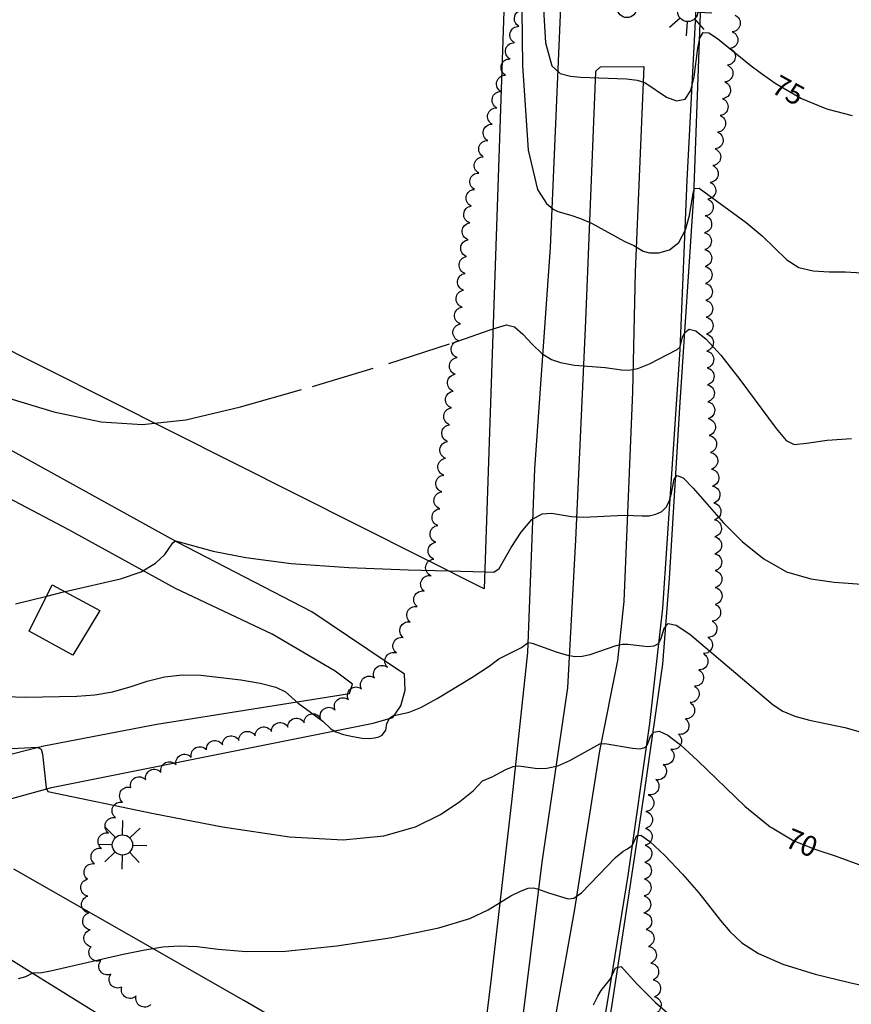
# Model space of a CAD drawing. Units: feet. Extents: x 1273225 to 2553566, y 239494 to 489171.
# Drawn here: x 1275313 to 1275412, y 242190 to 242306 of the extents above; entities that cross this region are included whole.
import ezdxf
from ezdxf.enums import TextEntityAlignment as Align

# ---------------------------------------------------------------- set-up
doc = ezdxf.new("R2010")
doc.units = ezdxf.units.FT
doc.header["$LTSCALE"] = 30
doc.header["$MEASUREMENT"] = 0
doc.linetypes.add('DASHED2', pattern=[0.375, 0.25, -0.125])
doc.layers.get('0').update_dxf_attribs({"color": 1, "linetype": 'CONTINUOUS'})
for name, color, linetype in [('SF-WKWY-LIN', 1, 'CONTINUOUS'), ('ST-BLDG-LIN', 6, 'CONTINUOUS'), ('ST-STRC-LIN', 1, 'CONTINUOUS'), ('TP-Z1---LIN', 8, 'CONTINUOUS'), ('TP-Z1---TXT', 8, 'CONTINUOUS'), ('TP-Z2---LIN', 8, 'CONTINUOUS'), ('TP-Z3O--LIN', 8, 'DASHED2'), ('TP-Z4O--LIN', 8, 'DASHED2'), ('TR-CURB-LIN', 1, 'CONTINUOUS'), ('TR-RDSP-LIN', 1, 'CONTINUOUS'), ('UT-LITE-BLK', 1, 'CONTINUOUS'), ('VG-TREE-LIN', 1, 'CONTINUOUS')]:
    doc.layers.add(name, color=color, linetype=linetype)
doc.styles.get("Standard").update_dxf_attribs({"font": 'arial.ttf'})

# ---------------------------------------------------------------- blocks, each defined once
blk = doc.blocks.new('LT1')
for p, q in [((23.768, 3.896), (23.768, 9.496)), ((20.939, 2.724), (16.98, 6.684)), ((26.596, 2.724), (30.556, 6.684)), ((3.768, -0.104), (14.168, -0.104)), ((19.768, -0.104), (14.168, -0.104)), ((20.939, -2.933), (16.98, -6.893)), ((26.596, -2.933), (30.556, -6.893)), ((27.768, -0.104), (33.368, -0.104)), ((23.768, -4.104), (23.768, -9.704))]:
    blk.add_line(p, q)
for centre, radius in [((23.768, -0.104), 4), ((-0.232, -0.104), 3.84)]:
    blk.add_circle(centre, radius)
blk = doc.blocks.new('LT')
for p, q in [((-0.03, 3.935), (-0.03, 9.535)), ((-2.858, 2.764), (-6.818, 6.723)), ((2.798, 2.764), (6.758, 6.723)), ((-4.03, -0.065), (-9.63, -0.065)), ((-2.858, -2.893), (-6.818, -6.853)), ((2.798, -2.893), (6.758, -6.853)), ((3.97, -0.065), (9.57, -0.065)), ((-0.03, -4.065), (-0.03, -9.665))]:
    blk.add_line(p, q)
blk.add_circle((-0.03, -0.065), 4)

msp = doc.modelspace()

# ---------------------------------------------------------------- linework, layer by layer
at = {"layer": 'SF-WKWY-LIN'}
for points in [[(1275377.86, 242316.71, 76.11), (1275376.24, 242279.05, 73.73), (1275374.36, 242252.89, 72.29), (1275373.55, 242231.16, 70.92), (1275371.68, 242213.82, 69.7), (1275369.25, 242192.62, 68.46), (1275367.68, 242179.76, 67.67), (1275366.96, 242178.57, 67.9), (1275366.45, 242178.24, 67.9), (1275365.01, 242177.6, 67.9), (1275364.11, 242177.54, 67.9), (1275361.35, 242177.83, 67.9), (1275359.79, 242178.46, 67.9), (1275339.99, 242189.97, 68.62), (1275312.79, 242205.53, 69.56)], [(1275325.88, 242186.67, 68.42), (1275323.58, 242187.85, 68.69), (1275315.58, 242192.83, 68.99), (1275302.61, 242200.92, 69.13), (1275292.62, 242205.52, 69.09), (1275266.65, 242215.91, 69.38), (1275233.38, 242229.58, 69.04), (1275206.22, 242238.41, 68.04), (1275176.13, 242248.27, 67), (1275153.39, 242255.28, 65.75), (1275141.77, 242257.85, 65.41), (1275140.86, 242257.49, 65.24), (1275139.33, 242255.81, 65.16), (1275135.31, 242249.83, 64.92), (1275132.13, 242244.81, 64.39), (1275128.17, 242238.39, 63.78), (1275126.18, 242236.23, 63.35), (1275118.18, 242225.09, 62.46)], [(1275307.1, 242212.39, 69.56), (1275317.26, 242215.16, 70.03), (1275355.3, 242222.78, 71.15), (1275357.6, 242223.46, 70.92), (1275358.58, 242224.83, 71.14), (1275359.07, 242226.69, 71.21), (1275358.99, 242228.59, 71.28), (1275348.02, 242235.96, 71.64), (1275332.19, 242244.17, 71.99), (1275308.16, 242257.41, 72.42)], [(1275305.34, 242217.36, 69.68), (1275316.32, 242220.12, 70.01), (1275329.7, 242222.67, 70.43), (1275352.48, 242226.31, 71.23), (1275352.85, 242227.39, 71.3), (1275350.79, 242228.94, 71.22), (1275343.33, 242233.3, 71.5), (1275331.92, 242238.71, 71.91), (1275319.28, 242245.65, 72.3), (1275306.4, 242252.44, 72.55)]]:
    msp.add_polyline3d(points, dxfattribs=at)
msp.add_polyline3d([(1275381.65, 242299.9, 75.04), (1275382.19, 242300.41, 75.22), (1275387.31, 242300.48, 75.07), (1275386.27, 242276.18, 73.84), (1275385.96, 242261.99, 72.85), (1275384.95, 242237.17, 71.39), (1275384.18, 242230.19, 70.83), (1275382.08, 242219.53, 69.92), (1275379.08, 242200.54, 68.95), (1275376.97, 242188.87, 68.3), (1275375.32, 242177.96, 67.73), (1275372, 242178.05, 67.74), (1275372.42, 242181.97, 68.06), (1275373.02, 242188.17, 68.42), (1275375.3, 242206.33, 69.13), (1275378.3, 242226.96, 70.78), (1275379.28, 242244.49, 71.85), (1275380.46, 242270.38, 73.3), (1275381.65, 242299.83, 75.04)], close=True, dxfattribs=at)
at = {"layer": 'ST-BLDG-LIN'}
msp.add_polyline3d([(1275368.43, 242238.67, 87.23), (1275287.03, 242279.56, 87.23), (1275287.28, 242285.79, 87.23), (1275281.73, 242286.23, 87.23), (1275281.97, 242289.23, 87.23), (1275287.4, 242288.67, 87.23), (1275290.12, 242355.32, 87.23), (1275290.32, 242360.07, 87.23), (1275291.3, 242384.09, 87.23), (1275373.27, 242381.21, 87.23)], close=True, dxfattribs=at)
at = {"layer": 'ST-STRC-LIN'}
msp.add_polyline3d([(1275317.33, 242239.14, 73.98), (1275322.96, 242236.13, 73.98), (1275319.75, 242230.83, 73.98), (1275314.6, 242233.67, 73.98)], close=True, dxfattribs=at)
at = {"layer": 'TP-Z1---LIN', "flags": 128}
for points, elevation in [([(1275375.303, 242309.274), (1275375.676, 242303.265), (1275376.408, 242300.55), (1275377.427, 242299.649), (1275378.634, 242299.311), (1275379.827, 242299.193), (1275385.254, 242299.008), (1275386.528, 242298.856), (1275387.427, 242298.556), (1275389.99, 242296.835), (1275391.171, 242296.404), (1275392.201, 242296.586), (1275392.882, 242297.628), (1275393.275, 242299.248), (1275393.699, 242302.628), (1275393.946, 242303.826), (1275394.34, 242304.48), (1275394.986, 242304.466), (1275396.042, 242303.78), (1275400.004, 242300.56), (1275401.08, 242299.774)], 75), ([(1275408.644, 242295.598), (1275409.08, 242295.426), (1275411.954, 242294.685)], 75), ([(1275309.544, 242219.616), (1275315.538, 242219.941), (1275316.029, 242219.732), (1275316.177, 242219.135), (1275316.617, 242215.142), (1275316.797, 242214.689), (1275329.307, 242212.088), (1275337.453, 242210.51), (1275345.395, 242209.329), (1275351.739, 242208.996), (1275356.556, 242209.453), (1275360.281, 242210.514), (1275363.271, 242211.969), (1275365.562, 242213.508), (1275367.108, 242214.795), (1275368.238, 242215.956), (1275369.36, 242216.455), (1275371.003, 242217.312), (1275371.838, 242217.653), (1275372.522, 242217.754), (1275374.747, 242217.42), (1275375.846, 242217.459), (1275377.129, 242217.754), (1275378.544, 242218.357), (1275382.089, 242220.345), (1275382.689, 242220.368), (1275385.975, 242219.823), (1275386.883, 242219.772), (1275387.435, 242219.892), (1275387.72, 242220.189), (1275388.11, 242221.23), (1275388.484, 242221.707), (1275389.131, 242221.829), (1275390.157, 242221.371), (1275391.651, 242220.235), (1275393.698, 242218.352), (1275399.273, 242212.957), (1275402.268, 242210.516), (1275402.471, 242210.397)], 70), ([(1275410.392, 242206.945), (1275414.368, 242205.48)], 70)]:
    msp.add_lwpolyline(points, dxfattribs=dict(at, elevation=elevation))
at = {"layer": 'TP-Z2---LIN', "flags": 128}
for points, elevation in [([(1275372.773, 242317.082), (1275372.937, 242300.578), (1275373.645, 242290.56), (1275374.733, 242285.913), (1275375.804, 242284.265), (1275376.567, 242283.598), (1275377.153, 242283.309), (1275378.688, 242282.898), (1275379.816, 242282.501), (1275381.127, 242281.93), (1275384.993, 242279.817), (1275386.141, 242279.296), (1275387.236, 242278.61), (1275387.993, 242278.414), (1275389.096, 242278.417), (1275390.341, 242278.776), (1275391.456, 242279.658), (1275392.231, 242281.128), (1275392.705, 242282.859), (1275393.139, 242285.477), (1275393.283, 242286.039), (1275393.868, 242286.074), (1275399.409, 242282.02), (1275401.31, 242280.426), (1275404.236, 242277.602), (1275405.662, 242276.698), (1275407.34, 242276.285), (1275409.216, 242276.194), (1275411.178, 242276.188), (1275413.097, 242276.062)], 74), ([(1275287.131, 242282.087), (1275285.828, 242282.168), (1275284.157, 242281.749), (1275282.973, 242280.896), (1275282.126, 242279.857), (1275281.536, 242278.825), (1275281.414, 242277.777), (1275282.041, 242276.636), (1275283.646, 242275.316), (1275286.246, 242273.707), (1275294.252, 242269.204), (1275299.455, 242266.481), (1275305.245, 242263.807), (1275311.407, 242261.454), (1275317.522, 242259.611), (1275323.124, 242258.448), (1275328.019, 242258.116), (1275329.409, 242258.271)], 73), ([(1275369.474, 242269.418), (1275371.045, 242269.89), (1275372.017, 242269.686), (1275372.982, 242268.814), (1275374.086, 242267.623), (1275375.247, 242266.517), (1275376.384, 242265.806), (1275377.438, 242265.435), (1275379.097, 242265.152), (1275382.737, 242264.845), (1275384.676, 242264.573), (1275385.546, 242264.532), (1275386.61, 242264.744), (1275387.986, 242265.293), (1275391.261, 242266.974), (1275391.614, 242267.326), (1275391.848, 242268.343), (1275392.147, 242269.007), (1275392.659, 242269.387), (1275393.466, 242269.196), (1275394.676, 242268.233), (1275396.408, 242266.319), (1275398.669, 242263.445), (1275402.965, 242257.658), (1275404.141, 242256.217), (1275405.09, 242255.766), (1275406.554, 242255.912), (1275409.011, 242256.268), (1275411.877, 242256.477)], 73), ([(1275368.499, 242240.69), (1275369.558, 242240.664), (1275370.194, 242241.066), (1275371.628, 242243.562), (1275372.802, 242245.394), (1275374.07, 242246.873), (1275375.281, 242247.563), (1275376.381, 242247.65), (1275378.747, 242247.241), (1275380.191, 242247.157), (1275384.965, 242247.393), (1275387.104, 242247.303), (1275387.958, 242247.325), (1275388.747, 242247.494), (1275389.442, 242247.841), (1275389.989, 242248.383), (1275390.355, 242249.12), (1275390.586, 242249.979), (1275390.915, 242251.661), (1275391.259, 242252.075), (1275391.956, 242251.791), (1275393.143, 242250.599), (1275396.749, 242246.498), (1275398.996, 242244.245), (1275401.484, 242242.23), (1275404.2, 242240.707), (1275407.073, 242239.845), (1275409.819, 242239.475), (1275413.658, 242239.202)], 72), ([(1275312.985, 242236.9), (1275316.67, 242237.817), (1275318.808, 242238.35), (1275319.219, 242238.452), (1275325.385, 242239.867), (1275327.829, 242240.689), (1275329.561, 242241.703), (1275330.663, 242242.75), (1275331.586, 242244.122), (1275331.907, 242244.374), (1275336.382, 242243.149), (1275340.221, 242242.368), (1275345.598, 242241.663), (1275352.42, 242241.187), (1275359.435, 242240.912), (1275364.199, 242240.795)], 72), ([(1275311.826, 242225.93), (1275314.124, 242225.871), (1275320.247, 242225.997), (1275322.363, 242226.139), (1275324.473, 242226.48), (1275326.537, 242227.075), (1275328.576, 242227.754), (1275330.624, 242228.289), (1275332.72, 242228.507), (1275334.905, 242228.453), (1275339.647, 242227.917), (1275341.932, 242227.531), (1275343.76, 242227.062), (1275344.931, 242226.508), (1275346.434, 242225.168), (1275349.334, 242223.009), (1275350.297, 242222.105), (1275350.863, 242221.772), (1275351.781, 242221.462), (1275352.897, 242221.202), (1275353.975, 242221.033), (1275354.826, 242220.984), (1275355.463, 242221.042), (1275355.95, 242221.18), (1275356.339, 242221.378), (1275356.809, 242221.956), (1275356.925, 242222.739), (1275357.257, 242223.431), (1275357.616, 242223.663), (1275359.54, 242224.082), (1275360.913, 242224.642), (1275362.876, 242225.696), (1275366.972, 242228.187), (1275368.996, 242229.526), (1275370.167, 242230.396), (1275372.846, 242231.748), (1275373.621, 242232.315), (1275374.093, 242232.263), (1275376.928, 242231.225), (1275378.125, 242230.868), (1275379.131, 242230.69), (1275380.027, 242230.706), (1275380.951, 242230.907), (1275384.025, 242231.992), (1275384.77, 242232.135), (1275385.409, 242232.128), (1275387.793, 242231.857), (1275388.534, 242231.939), (1275389.027, 242232.228), (1275389.324, 242232.713), (1275389.739, 242234.097), (1275390.2, 242234.573), (1275391.15, 242234.399), (1275392.734, 242233.329), (1275402.596, 242224.946), (1275403.755, 242224.22), (1275405.187, 242223.632), (1275406.902, 242223.151), (1275411.075, 242222.295), (1275413.192, 242221.671)], 71), ([(1275313.337, 242192.59), (1275314.195, 242192.821), (1275315.024, 242193.254), (1275316.086, 242193.295), (1275317.128, 242193.496), (1275325.722, 242195.483), (1275328.263, 242195.992), (1275330.423, 242196.332), (1275332.389, 242196.466), (1275334.457, 242196.366), (1275336.945, 242196.057), (1275340.28, 242195.782), (1275344.912, 242195.838), (1275350.995, 242196.431), (1275357.491, 242197.421), (1275363.066, 242198.575), (1275366.733, 242199.696), (1275368.895, 242200.722), (1275371.56, 242202.376), (1275372.702, 242202.933), (1275373.616, 242203.256), (1275374.242, 242203.324), (1275374.73, 242203.202), (1275376.038, 242202.711), (1275378.362, 242201.994), (1275379.03, 242202.083), (1275379.941, 242202.709), (1275383.964, 242206.909), (1275384.851, 242207.636), (1275385.393, 242207.923), (1275385.956, 242208.342), (1275386.49, 242209.52), (1275386.972, 242209.522), (1275388.018, 242208.799), (1275389.776, 242207.141), (1275391.881, 242204.936), (1275393.834, 242202.72), (1275396.386, 242199.441), (1275397.486, 242198.128), (1275398.888, 242196.822), (1275400.879, 242195.523), (1275403.744, 242194.268), (1275407.565, 242193.101), (1275411.631, 242192.097), (1275417.076, 242190.876)], 69), ([(1275381.359, 242189.461), (1275381.85, 242190.493), (1275382.269, 242191.162), (1275383.347, 242192.53), (1275383.942, 242193.849), (1275384.636, 242193.993), (1275386.494, 242191.935), (1275388.695, 242189.758), (1275392.079, 242186.81)], 68)]:
    msp.add_lwpolyline(points, dxfattribs=dict(at, elevation=elevation))
at = {"layer": 'TP-Z3O--LIN'}
for points, elevation in [([(1275401.08, 242299.774), (1275402.841, 242298.487), (1275405.95, 242296.665), (1275408.644, 242295.598)], 75), ([(1275402.471, 242210.397), (1275405.06, 242208.877), (1275407.645, 242207.843), (1275410.074, 242207.062), (1275410.392, 242206.945)], 70)]:
    msp.add_lwpolyline(points, dxfattribs=dict(at, elevation=elevation))
at = {"layer": 'TP-Z4O--LIN'}
for points, elevation in [([(1275329.409, 242258.271), (1275333.119, 242258.686), (1275339.61, 242260.208), (1275348.133, 242262.614), (1275357.162, 242265.354), (1275364.624, 242267.756), (1275369.01, 242269.279), (1275369.474, 242269.418)], 73), ([(1275364.199, 242240.795), (1275368.499, 242240.69)], 72)]:
    msp.add_lwpolyline(points, dxfattribs=dict(at, elevation=elevation))
at = {"layer": 'TR-CURB-LIN'}
msp.add_polyline3d([(1275401.92, 242543.42, 87.92), (1275401.78, 242539.29, 87.72), (1275401.37, 242524.71, 86.8), (1275401.06, 242510.15, 85.69), (1275401.06, 242510.15, 85.69), (1275399.66, 242482.01, 84.62), (1275398.47, 242453.87, 83.31), (1275397.5, 242425.74, 81.77), (1275397.19, 242415.17, 81.21), (1275396.37, 242384.77, 79.32), (1275395.32, 242369.7, 78.34), (1275394.24, 242330.99, 76.61), (1275393.6, 242310.37, 75.51), (1275392.41, 242287.02, 74.73), (1275391.57, 242267.01, 72.99), (1275389.5, 242236.39, 71.39), (1275387.99, 242222.76, 70.28), (1275385.41, 242204.78, 68.74), (1275383.13, 242190.71, 67.89), (1275381.42, 242180.72, 67.78), (1275380.84, 242176.26, 67.54), (1275380.66, 242167.81, 66.62), (1275380.23, 242155.54, 65.96), (1275380.045, 242152.22, 65.751)], dxfattribs=at)
at = {"layer": 'TR-RDSP-LIN'}
msp.add_polyline3d([(1275375.609, 242029.03, 56.393), (1275376.1, 242039.03, 57.12), (1275376.76, 242055.86, 58.47), (1275377.22, 242070.47, 59.53), (1275377.85, 242085.94, 60.67), (1275378.45, 242100.33, 61.77), (1275378.99, 242118.32, 63.18), (1275379.49, 242134.65, 64.37), (1275380.35, 242150.9, 65.5), (1275380.9, 242162.99, 66.27), (1275381.41, 242173.49, 66.91), (1275381.92, 242180.03, 67.27), (1275383.48, 242189, 67.7), (1275385.5, 242202.13, 68.37), (1275387.43, 242214.9, 69.34), (1275389.56, 242229.76, 70.59), (1275390.35, 242239.9, 71.26), (1275391.6, 242260.75, 72.41), (1275393.21, 242285.13, 73.92), (1275394.07, 242307.79, 75.12)], dxfattribs=at)
at = {"layer": 'VG-TREE-LIN', "elevation": 96.545, "flags": 128}
for points in [[(1275328.988982, 242189.510877, -0.8), (1275327.275142, 242190.541775, -0.8), (1275325.561301, 242191.572673, -0.8), (1275324.260841, 242193.092147, -0.8), (1275323.090908, 242194.714262, -0.8), (1275321.937371, 242196.348077, -0.8), (1275321.799591, 242198.343326, -0.8), (1275321.661812, 242200.338575, -0.8), (1275321.524033, 242202.333823, -0.8), (1275321.49267, 242204.333577, -0.8), (1275322.321279, 242206.153854, -0.8), (1275323.149888, 242207.974131, -0.8), (1275323.978496, 242209.794408, -0.8), (1275324.807105, 242211.614684, -0.8), (1275325.635714, 242213.434961, -0.8), (1275326.607686, 242215.182894, -0.8), (1275328.399517, 242216.071344, -0.8), (1275330.191348, 242216.959793, -0.8), (1275331.983178, 242217.848243, -0.8), (1275333.775009, 242218.736692, -0.8), (1275335.56684, 242219.625141, -0.8), (1275337.472318, 242220.232723, -0.8), (1275339.403242, 242220.75381, -0.8), (1275341.334166, 242221.274897, -0.8), (1275343.26509, 242221.795984, -0.8), (1275345.196015, 242222.31707, -0.8), (1275347.126939, 242222.838157, -0.8), (1275349.057863, 242223.359244, -0.8), (1275350.815211, 242224.314088, -0.8), (1275352.357706, 242225.58716, -0.8), (1275353.9002, 242226.860232, -0.8), (1275355.442694, 242228.133303, -0.8), (1275356.985188, 242229.406375, -0.8), (1275358.040433, 242231.105333, -0.8), (1275358.85947, 242232.929937, -0.8), (1275359.678507, 242234.754541, -0.8), (1275360.497543, 242236.579144, -0.8), (1275361.31658, 242238.403748, -0.8), (1275362.135617, 242240.228352, -0.8), (1275362.472642, 242242.199751, -0.8), (1275362.704606, 242244.186253, -0.8), (1275362.93657, 242246.172756, -0.8), (1275363.168535, 242248.159259, -0.8), (1275363.400499, 242250.145761, -0.8), (1275363.632463, 242252.132264, -0.8), (1275363.864427, 242254.118766, -0.8), (1275364.096392, 242256.105269, -0.8), (1275364.32194, 242258.09251, -0.8), (1275364.545063, 242260.080025, -0.8), (1275364.768187, 242262.06754, -0.8), (1275364.99131, 242264.055055, -0.8), (1275365.214434, 242266.04257, -0.8), (1275365.437557, 242268.030085, -0.8), (1275365.623346, 242270.021437, -0.8), (1275365.804957, 242272.013175, -0.8), (1275365.986567, 242274.004912, -0.8), (1275366.168177, 242275.996649, -0.8), (1275366.349787, 242277.988387, -0.8), (1275366.531397, 242279.980124, -0.8), (1275366.713007, 242281.971861, -0.8), (1275366.894617, 242283.963599, -0.8), (1275367.261792, 242285.929606, -0.8), (1275367.789755, 242287.858661, -0.8), (1275368.317717, 242289.787717, -0.8), (1275368.84568, 242291.716772, -0.8), (1275369.373643, 242293.645828, -0.8), (1275369.901605, 242295.574884, -0.8), (1275370.429568, 242297.503939, -0.8), (1275370.95753, 242299.432995, -0.8), (1275371.485493, 242301.36205, -0.8), (1275372.013455, 242303.291106, -0.8), (1275372.541418, 242305.220162, -0.8), (1275373.06938, 242307.149217, -0.8)], [(1275398.060703, 242306.554674, -0.8), (1275397.770757, 242304.575803, -0.8), (1275397.480811, 242302.596932, -0.8), (1275397.190865, 242300.61806, -0.8), (1275396.900919, 242298.639189, -0.8), (1275396.610973, 242296.660318, -0.8), (1275396.321027, 242294.681447, -0.8), (1275396.031081, 242292.702575, -0.8), (1275395.741135, 242290.723704, -0.8), (1275395.451189, 242288.744833, -0.8), (1275395.161243, 242286.765962, -0.8), (1275394.871297, 242284.78709, -0.8), (1275394.581351, 242282.808219, -0.8), (1275394.483136, 242280.810632, -0.8), (1275394.522698, 242278.811024, -0.8), (1275394.56226, 242276.811415, -0.8), (1275394.601822, 242274.811806, -0.8), (1275394.641384, 242272.812198, -0.8), (1275394.680947, 242270.812589, -0.8), (1275394.720509, 242268.81298, -0.8), (1275394.760071, 242266.813372, -0.8), (1275394.799633, 242264.813763, -0.8), (1275394.839195, 242262.814154, -0.8), (1275394.878757, 242260.814546, -0.8), (1275394.91832, 242258.814937, -0.8), (1275395.048177, 242256.819157, -0.8), (1275395.182033, 242254.823641, -0.8), (1275395.315889, 242252.828126, -0.8), (1275395.449745, 242250.83261, -0.8), (1275395.583602, 242248.837095, -0.8), (1275395.684499, 242246.839641, -0.8), (1275395.700555, 242244.839706, -0.8), (1275395.716612, 242242.83977, -0.8), (1275395.732669, 242240.839835, -0.8), (1275395.748725, 242238.839899, -0.8), (1275395.764782, 242236.839964, -0.8), (1275395.409913, 242234.871698, -0.8), (1275394.882929, 242232.942375, -0.8), (1275394.355945, 242231.013052, -0.8), (1275393.82896, 242229.083729, -0.8), (1275393.301976, 242227.154406, -0.8), (1275392.774992, 242225.225083, -0.8), (1275392.248008, 242223.29576, -0.8), (1275391.389878, 242221.489212, -0.8), (1275390.500086, 242219.698048, -0.8), (1275389.610294, 242217.906883, -0.8), (1275388.720502, 242216.115719, -0.8), (1275387.830711, 242214.324554, -0.8), (1275387.5578, 242212.343262, -0.8), (1275387.514783, 242210.343724, -0.8), (1275387.471767, 242208.344187, -0.8), (1275387.42875, 242206.34465, -0.8), (1275387.385733, 242204.345112, -0.8), (1275387.342716, 242202.345575, -0.8), (1275387.301937, 242200.345991, -0.8), (1275387.575858, 242198.364838, -0.8), (1275387.84978, 242196.383685, -0.8), (1275388.123701, 242194.402532, -0.8), (1275388.397623, 242192.421379, -0.8), (1275388.576479, 242190.429392, -0.8), (1275388.531465, 242188.429899, -0.8)]]:
    msp.add_lwpolyline(points, format="xyb", dxfattribs=at)

# ---------------------------------------------------------------- block references
at = {"layer": 'UT-LITE-BLK', "xscale": 0.3, "yscale": 0.3, "zscale": 0.3}
for name, p, rotation in [('LT1', (1275385.38, 242307.44, 75.21), 356.600003), ('LT', (1275325.65, 242208.37, 69.08), 268.70001)]:
    msp.add_blockref(name, p, dxfattribs=dict(at, rotation=rotation))

# ---------------------------------------------------------------- texts
at = {"layer": 'TP-Z1---TXT'}
for s, rotation, p in [('75', -28.800001, (1275404.40224, 242297.658884, 75)), ('70', -22.800001, (1275405.992473, 242208.632131, 70))]:
    msp.add_text(s, height=2.4, rotation=rotation, dxfattribs=at).set_placement(p, align=Align.MIDDLE_CENTER)

doc.saveas('drawing.dxf')
